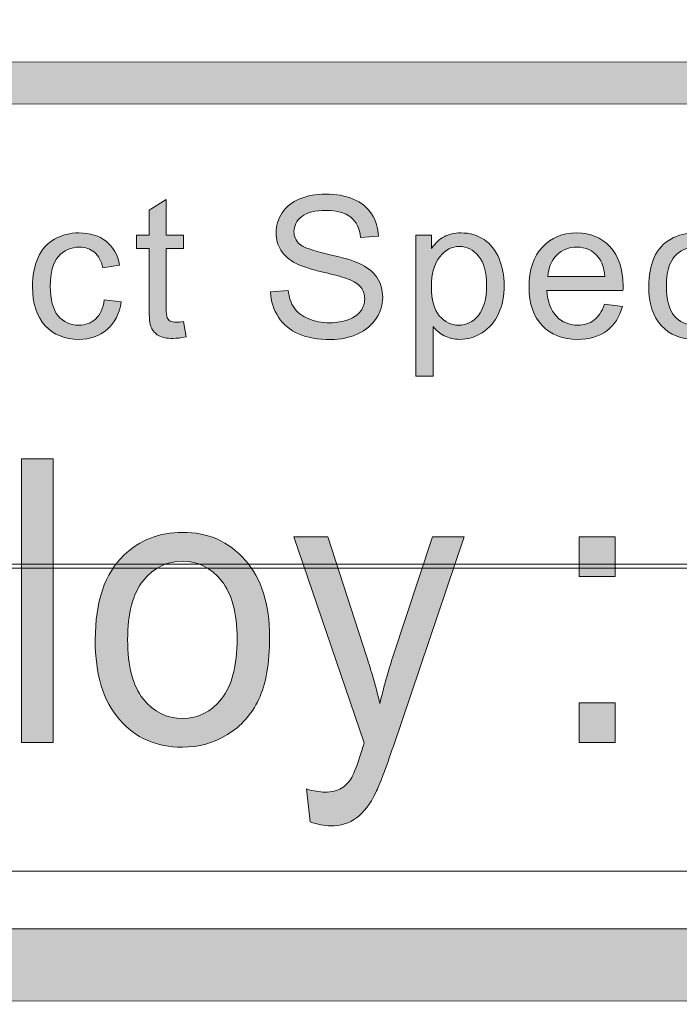
# Model space of a CAD drawing. Units: inches. Extents: x -1.1 to 8.5, y 0 to 11.5.
# Drawn here: x 5.1 to 5.4, y 0.4 to 0.7 of the extents above; entities that cross this region are included whole.
import ezdxf

# ---------------------------------------------------------------- set-up
doc = ezdxf.new("R2010")
doc.units = ezdxf.units.IN
doc.header["$MEASUREMENT"] = 0
doc.layers.add('Layer 1', color=7, linetype='Continuous', lineweight=0)

# ---------------------------------------------------------------- blocks, each defined once
blk = doc.blocks.new('Block_25')
at = {"layer": 'Layer 1'}
h = blk.add_hatch(color=7, dxfattribs=at)
h.dxf.hatch_style = 2
edge = h.paths.add_edge_path()
edge.add_spline(control_points=[(5.04888, 0.50109), (5.04888, 0.50109), (5.07769, 0.50109), (5.07769, 0.50109), (5.07769, 0.50109), (5.06882, 0.52711), (5.06882, 0.52711), (5.06612, 0.53502), (5.0641, 0.5415), (5.0628, 0.54659), (5.06171, 0.54057), (5.06018, 0.53459), (5.05821, 0.52865), (5.05821, 0.52865), (5.04888, 0.50109), (5.04888, 0.50109)], knot_values=[0, 0, 0, 0, 1, 1, 1, 2, 2, 2, 3, 3, 3, 4, 4, 4, 5, 5, 5, 5], degree=3, periodic=0)
edge = h.paths.add_edge_path()
edge.add_spline(control_points=[(5.02435, 0.46251), (5.02435, 0.46251), (5.05699, 0.55646), (5.05699, 0.55646), (5.05699, 0.55646), (5.06911, 0.55646), (5.06911, 0.55646), (5.06911, 0.55646), (5.1039, 0.46251), (5.1039, 0.46251), (5.1039, 0.46251), (5.09109, 0.46251), (5.09109, 0.46251), (5.09109, 0.46251), (5.08118, 0.49097), (5.08118, 0.49097), (5.08118, 0.49097), (5.04563, 0.49097), (5.04563, 0.49097), (5.04563, 0.49097), (5.0363, 0.46251), (5.0363, 0.46251), (5.0363, 0.46251), (5.02435, 0.46251), (5.02435, 0.46251)], knot_values=[0, 0, 0, 0, 1, 1, 1, 2, 2, 2, 3, 3, 3, 4, 4, 4, 5, 5, 5, 6, 6, 6, 7, 7, 7, 8, 8, 8, 8], degree=3, periodic=0)
h = blk.add_hatch(color=7, dxfattribs=at)
h.dxf.hatch_style = 2
edge = h.paths.add_edge_path()
edge.add_spline(control_points=[(5.1131, 0.46251), (5.1131, 0.46251), (5.1131, 0.55646), (5.1131, 0.55646), (5.1131, 0.55646), (5.12355, 0.55646), (5.12355, 0.55646), (5.12355, 0.55646), (5.12355, 0.46251), (5.12355, 0.46251), (5.12355, 0.46251), (5.1131, 0.46251), (5.1131, 0.46251)], knot_values=[0, 0, 0, 0, 1, 1, 1, 2, 2, 2, 3, 3, 3, 4, 4, 4, 4], degree=3, periodic=0)
h = blk.add_hatch(color=7, dxfattribs=at)
h.dxf.hatch_style = 2
edge = h.paths.add_edge_path()
edge.add_spline(control_points=[(5.14115, 0.46251), (5.14115, 0.46251), (5.14115, 0.55646), (5.14115, 0.55646), (5.14115, 0.55646), (5.1516, 0.55646), (5.1516, 0.55646), (5.1516, 0.55646), (5.1516, 0.46251), (5.1516, 0.46251), (5.1516, 0.46251), (5.14115, 0.46251), (5.14115, 0.46251)], knot_values=[0, 0, 0, 0, 1, 1, 1, 2, 2, 2, 3, 3, 3, 4, 4, 4, 4], degree=3, periodic=0)
h = blk.add_hatch(color=7, dxfattribs=at)
h.dxf.hatch_style = 2
edge = h.paths.add_edge_path()
edge.add_spline(control_points=[(5.17627, 0.49654), (5.17627, 0.48782), (5.17798, 0.4813), (5.18142, 0.47696), (5.18487, 0.47263), (5.1892, 0.47046), (5.19442, 0.47046), (5.1996, 0.47046), (5.2039, 0.47264), (5.20734, 0.477), (5.21079, 0.48135), (5.2125, 0.488), (5.2125, 0.49692), (5.2125, 0.50534), (5.21077, 0.51172), (5.20732, 0.51606), (5.20386, 0.52039), (5.19956, 0.52256), (5.19442, 0.52256), (5.1892, 0.52256), (5.18487, 0.5204), (5.18142, 0.51609), (5.17798, 0.51177), (5.17627, 0.50526), (5.17627, 0.49654)], knot_values=[0, 0, 0, 0, 1, 1, 1, 2, 2, 2, 3, 3, 3, 4, 4, 4, 5, 5, 5, 6, 6, 6, 7, 7, 7, 8, 8, 8, 8], degree=3, periodic=0)
edge = h.paths.add_edge_path()
edge.add_spline(control_points=[(5.16554, 0.49654), (5.16554, 0.50914), (5.1687, 0.51847), (5.17505, 0.52455), (5.18034, 0.52958), (5.18679, 0.5321), (5.19442, 0.5321), (5.20288, 0.5321), (5.2098, 0.52904), (5.21517, 0.52291), (5.22054, 0.51678), (5.22323, 0.50831), (5.22323, 0.4975), (5.22323, 0.48874), (5.22205, 0.48185), (5.21966, 0.47683), (5.21729, 0.47182), (5.21383, 0.46791), (5.20928, 0.46514), (5.20474, 0.46236), (5.19979, 0.46098), (5.19442, 0.46098), (5.18579, 0.46098), (5.17882, 0.46403), (5.17352, 0.47013), (5.1682, 0.47625), (5.16554, 0.48505), (5.16554, 0.49654)], knot_values=[0, 0, 0, 0, 1, 1, 1, 2, 2, 2, 3, 3, 3, 4, 4, 4, 5, 5, 5, 6, 6, 6, 7, 7, 7, 8, 8, 8, 9, 9, 9, 9], degree=3, periodic=0)
h = blk.add_hatch(color=7, dxfattribs=at)
h.dxf.hatch_style = 2
edge = h.paths.add_edge_path()
edge.add_spline(control_points=[(5.23667, 0.43629), (5.23667, 0.43629), (5.2355, 0.44713), (5.2355, 0.44713), (5.23779, 0.44645), (5.23977, 0.4461), (5.24148, 0.4461), (5.2438, 0.4461), (5.24566, 0.44653), (5.24704, 0.44739), (5.24844, 0.44824), (5.24958, 0.44944), (5.25046, 0.45098), (5.25113, 0.45213), (5.25218, 0.455), (5.25366, 0.45957), (5.25385, 0.46021), (5.25416, 0.46114), (5.25458, 0.46239), (5.25458, 0.46239), (5.23121, 0.53057), (5.23121, 0.53057), (5.23121, 0.53057), (5.24246, 0.53057), (5.24246, 0.53057), (5.24246, 0.53057), (5.25528, 0.49116), (5.25528, 0.49116), (5.25694, 0.48617), (5.25842, 0.4809), (5.25974, 0.4754), (5.26095, 0.48069), (5.26237, 0.48585), (5.26404, 0.4909), (5.26404, 0.4909), (5.27719, 0.53057), (5.27719, 0.53057), (5.27719, 0.53057), (5.28764, 0.53057), (5.28764, 0.53057), (5.28764, 0.53057), (5.26421, 0.46136), (5.26421, 0.46136), (5.26169, 0.45388), (5.25974, 0.44873), (5.25836, 0.44591), (5.2565, 0.44211), (5.25437, 0.43932), (5.25198, 0.43755), (5.24958, 0.43578), (5.24672, 0.4349), (5.24339, 0.4349), (5.24139, 0.4349), (5.23914, 0.43536), (5.23667, 0.43629)], knot_values=[0, 0, 0, 0, 1, 1, 1, 2, 2, 2, 3, 3, 3, 4, 4, 4, 5, 5, 5, 6, 6, 6, 7, 7, 7, 8, 8, 8, 9, 9, 9, 10, 10, 10, 11, 11, 11, 12, 12, 12, 13, 13, 13, 14, 14, 14, 15, 15, 15, 16, 16, 16, 17, 17, 17, 18, 18, 18, 18], degree=3, periodic=0)
for points, knots in [([(5.02435, 0.46251), (5.02435, 0.46251), (5.05699, 0.55646), (5.05699, 0.55646), (5.05699, 0.55646), (5.06911, 0.55646), (5.06911, 0.55646), (5.06911, 0.55646), (5.1039, 0.46251), (5.1039, 0.46251), (5.1039, 0.46251), (5.09109, 0.46251), (5.09109, 0.46251), (5.09109, 0.46251), (5.08118, 0.49097), (5.08118, 0.49097), (5.08118, 0.49097), (5.04563, 0.49097), (5.04563, 0.49097), (5.04563, 0.49097), (5.0363, 0.46251), (5.0363, 0.46251), (5.0363, 0.46251), (5.02435, 0.46251), (5.02435, 0.46251)], [0, 0, 0, 0, 1, 1, 1, 2, 2, 2, 3, 3, 3, 4, 4, 4, 5, 5, 5, 6, 6, 6, 7, 7, 7, 8, 8, 8, 8]), ([(5.1131, 0.46251), (5.1131, 0.46251), (5.1131, 0.55646), (5.1131, 0.55646), (5.1131, 0.55646), (5.12355, 0.55646), (5.12355, 0.55646), (5.12355, 0.55646), (5.12355, 0.46251), (5.12355, 0.46251), (5.12355, 0.46251), (5.1131, 0.46251), (5.1131, 0.46251)], [0, 0, 0, 0, 1, 1, 1, 2, 2, 2, 3, 3, 3, 4, 4, 4, 4]), ([(5.14115, 0.46251), (5.14115, 0.46251), (5.14115, 0.55646), (5.14115, 0.55646), (5.14115, 0.55646), (5.1516, 0.55646), (5.1516, 0.55646), (5.1516, 0.55646), (5.1516, 0.46251), (5.1516, 0.46251), (5.1516, 0.46251), (5.14115, 0.46251), (5.14115, 0.46251)], [0, 0, 0, 0, 1, 1, 1, 2, 2, 2, 3, 3, 3, 4, 4, 4, 4]), ([(5.04888, 0.50109), (5.04888, 0.50109), (5.07769, 0.50109), (5.07769, 0.50109), (5.07769, 0.50109), (5.06882, 0.52711), (5.06882, 0.52711), (5.06612, 0.53502), (5.0641, 0.5415), (5.0628, 0.54659), (5.06171, 0.54057), (5.06018, 0.53459), (5.05821, 0.52865), (5.05821, 0.52865), (5.04888, 0.50109), (5.04888, 0.50109)], [0, 0, 0, 0, 1, 1, 1, 2, 2, 2, 3, 3, 3, 4, 4, 4, 5, 5, 5, 5]), ([(5.16554, 0.49654), (5.16554, 0.50914), (5.1687, 0.51847), (5.17505, 0.52455), (5.18034, 0.52958), (5.18679, 0.5321), (5.19442, 0.5321), (5.20288, 0.5321), (5.2098, 0.52904), (5.21517, 0.52291), (5.22054, 0.51678), (5.22323, 0.50831), (5.22323, 0.4975), (5.22323, 0.48874), (5.22205, 0.48185), (5.21966, 0.47683), (5.21729, 0.47182), (5.21383, 0.46791), (5.20928, 0.46514), (5.20474, 0.46236), (5.19979, 0.46098), (5.19442, 0.46098), (5.18579, 0.46098), (5.17882, 0.46403), (5.17352, 0.47013), (5.1682, 0.47625), (5.16554, 0.48505), (5.16554, 0.49654)], [0, 0, 0, 0, 1, 1, 1, 2, 2, 2, 3, 3, 3, 4, 4, 4, 5, 5, 5, 6, 6, 6, 7, 7, 7, 8, 8, 8, 9, 9, 9, 9]), ([(5.23667, 0.43629), (5.23667, 0.43629), (5.2355, 0.44713), (5.2355, 0.44713), (5.23779, 0.44645), (5.23977, 0.4461), (5.24148, 0.4461), (5.2438, 0.4461), (5.24566, 0.44653), (5.24704, 0.44739), (5.24844, 0.44824), (5.24958, 0.44944), (5.25046, 0.45098), (5.25113, 0.45213), (5.25218, 0.455), (5.25366, 0.45957), (5.25385, 0.46021), (5.25416, 0.46114), (5.25458, 0.46239), (5.25458, 0.46239), (5.23121, 0.53057), (5.23121, 0.53057), (5.23121, 0.53057), (5.24246, 0.53057), (5.24246, 0.53057), (5.24246, 0.53057), (5.25528, 0.49116), (5.25528, 0.49116), (5.25694, 0.48617), (5.25842, 0.4809), (5.25974, 0.4754), (5.26095, 0.48069), (5.26237, 0.48585), (5.26404, 0.4909), (5.26404, 0.4909), (5.27719, 0.53057), (5.27719, 0.53057), (5.27719, 0.53057), (5.28764, 0.53057), (5.28764, 0.53057), (5.28764, 0.53057), (5.26421, 0.46136), (5.26421, 0.46136), (5.26169, 0.45388), (5.25974, 0.44873), (5.25836, 0.44591), (5.2565, 0.44211), (5.25437, 0.43932), (5.25198, 0.43755), (5.24958, 0.43578), (5.24672, 0.4349), (5.24339, 0.4349), (5.24139, 0.4349), (5.23914, 0.43536), (5.23667, 0.43629)], [0, 0, 0, 0, 1, 1, 1, 2, 2, 2, 3, 3, 3, 4, 4, 4, 5, 5, 5, 6, 6, 6, 7, 7, 7, 8, 8, 8, 9, 9, 9, 10, 10, 10, 11, 11, 11, 12, 12, 12, 13, 13, 13, 14, 14, 14, 15, 15, 15, 16, 16, 16, 17, 17, 17, 18, 18, 18, 18]), ([(5.17627, 0.49654), (5.17627, 0.48782), (5.17798, 0.4813), (5.18142, 0.47696), (5.18487, 0.47263), (5.1892, 0.47046), (5.19442, 0.47046), (5.1996, 0.47046), (5.2039, 0.47264), (5.20734, 0.477), (5.21079, 0.48135), (5.2125, 0.488), (5.2125, 0.49692), (5.2125, 0.50534), (5.21077, 0.51172), (5.20732, 0.51606), (5.20386, 0.52039), (5.19956, 0.52256), (5.19442, 0.52256), (5.1892, 0.52256), (5.18487, 0.5204), (5.18142, 0.51609), (5.17798, 0.51177), (5.17627, 0.50526), (5.17627, 0.49654)], [0, 0, 0, 0, 1, 1, 1, 2, 2, 2, 3, 3, 3, 4, 4, 4, 5, 5, 5, 6, 6, 6, 7, 7, 7, 8, 8, 8, 8])]:
    blk.add_open_spline(points, degree=3, knots=knots, dxfattribs=at)
blk = doc.blocks.new('Block_24')
at = {"layer": 'Layer 1'}
blk.add_blockref('Block_25', (0, 0), dxfattribs=at)
blk = doc.blocks.new('Block_26')
at = {"layer": 'Layer 1'}
h = blk.add_hatch(color=7, dxfattribs=at)
h.dxf.hatch_style = 2
edge = h.paths.add_edge_path()
edge.add_spline(control_points=[(5.3257, 0.46251), (5.3257, 0.46251), (5.3257, 0.47565), (5.3257, 0.47565), (5.3257, 0.47565), (5.33758, 0.47565), (5.33758, 0.47565), (5.33758, 0.47565), (5.33758, 0.46251), (5.33758, 0.46251), (5.33758, 0.46251), (5.3257, 0.46251), (5.3257, 0.46251)], knot_values=[0, 0, 0, 0, 1, 1, 1, 2, 2, 2, 3, 3, 3, 4, 4, 4, 4], degree=3, periodic=0)
edge = h.paths.add_edge_path()
edge.add_spline(control_points=[(5.3257, 0.51743), (5.3257, 0.51743), (5.3257, 0.53057), (5.3257, 0.53057), (5.3257, 0.53057), (5.33758, 0.53057), (5.33758, 0.53057), (5.33758, 0.53057), (5.33758, 0.51743), (5.33758, 0.51743), (5.33758, 0.51743), (5.3257, 0.51743), (5.3257, 0.51743)], knot_values=[0, 0, 0, 0, 1, 1, 1, 2, 2, 2, 3, 3, 3, 4, 4, 4, 4], degree=3, periodic=0)
for points in [[(5.3257, 0.51743), (5.3257, 0.51743), (5.3257, 0.53057), (5.3257, 0.53057), (5.3257, 0.53057), (5.33758, 0.53057), (5.33758, 0.53057), (5.33758, 0.53057), (5.33758, 0.51743), (5.33758, 0.51743), (5.33758, 0.51743), (5.3257, 0.51743), (5.3257, 0.51743)], [(5.3257, 0.46251), (5.3257, 0.46251), (5.3257, 0.47565), (5.3257, 0.47565), (5.3257, 0.47565), (5.33758, 0.47565), (5.33758, 0.47565), (5.33758, 0.47565), (5.33758, 0.46251), (5.33758, 0.46251), (5.33758, 0.46251), (5.3257, 0.46251), (5.3257, 0.46251)]]:
    blk.add_open_spline(points, degree=3, knots=[0, 0, 0, 0, 1, 1, 1, 2, 2, 2, 3, 3, 3, 4, 4, 4, 4], dxfattribs=at)
blk = doc.blocks.new('Block_53')
at = {"layer": 'Layer 1'}
h = blk.add_hatch(color=7, dxfattribs=at)
h.dxf.hatch_style = 2
edge = h.paths.add_edge_path()
edge.add_spline(control_points=[(5.1948, 0.60187), (5.1948, 0.60187), (5.19562, 0.59683), (5.19562, 0.59683), (5.19401, 0.59649), (5.19257, 0.59631), (5.19131, 0.59631), (5.18924, 0.59631), (5.18762, 0.59664), (5.18648, 0.5973), (5.18534, 0.59795), (5.18453, 0.59882), (5.18407, 0.59989), (5.18361, 0.60095), (5.18336, 0.6032), (5.18336, 0.60664), (5.18336, 0.60664), (5.18336, 0.62604), (5.18336, 0.62604), (5.18336, 0.62604), (5.17917, 0.62604), (5.17917, 0.62604), (5.17917, 0.62604), (5.17917, 0.63049), (5.17917, 0.63049), (5.17917, 0.63049), (5.18336, 0.63049), (5.18336, 0.63049), (5.18336, 0.63049), (5.18336, 0.63883), (5.18336, 0.63883), (5.18336, 0.63883), (5.18905, 0.64227), (5.18905, 0.64227), (5.18905, 0.64227), (5.18905, 0.63049), (5.18905, 0.63049), (5.18905, 0.63049), (5.1948, 0.63049), (5.1948, 0.63049), (5.1948, 0.63049), (5.1948, 0.62604), (5.1948, 0.62604), (5.1948, 0.62604), (5.18905, 0.62604), (5.18905, 0.62604), (5.18905, 0.62604), (5.18905, 0.60632), (5.18905, 0.60632), (5.18905, 0.6047), (5.18915, 0.60364), (5.18936, 0.60318), (5.18956, 0.60272), (5.18989, 0.60234), (5.19033, 0.60206), (5.1908, 0.60179), (5.19145, 0.60166), (5.19229, 0.60166), (5.19293, 0.60166), (5.19377, 0.60173), (5.1948, 0.60187)], knot_values=[0, 0, 0, 0, 1, 1, 1, 2, 2, 2, 3, 3, 3, 4, 4, 4, 5, 5, 5, 6, 6, 6, 7, 7, 7, 8, 8, 8, 9, 9, 9, 10, 10, 10, 11, 11, 11, 12, 12, 12, 13, 13, 13, 14, 14, 14, 15, 15, 15, 16, 16, 16, 17, 17, 17, 18, 18, 18, 19, 19, 19, 20, 20, 20, 20], degree=3, periodic=0)
h = blk.add_hatch(color=7, dxfattribs=at)
h.dxf.hatch_style = 2
edge = h.paths.add_edge_path()
edge.add_spline(control_points=[(5.22359, 0.61172), (5.22359, 0.61172), (5.22941, 0.61222), (5.22941, 0.61222), (5.22968, 0.6099), (5.23032, 0.60799), (5.23134, 0.6065), (5.23234, 0.60501), (5.2339, 0.6038), (5.23602, 0.60288), (5.23813, 0.60196), (5.24052, 0.60149), (5.24316, 0.60149), (5.24551, 0.60149), (5.24759, 0.60185), (5.24939, 0.60254), (5.25118, 0.60324), (5.25252, 0.60419), (5.2534, 0.60541), (5.25429, 0.60664), (5.25472, 0.60796), (5.25472, 0.6094), (5.25472, 0.61087), (5.2543, 0.61214), (5.25345, 0.61323), (5.2526, 0.61431), (5.25121, 0.61523), (5.24925, 0.61598), (5.24801, 0.61646), (5.24524, 0.61721), (5.24097, 0.61825), (5.23669, 0.61928), (5.2337, 0.62024), (5.23199, 0.62115), (5.22976, 0.62231), (5.2281, 0.62377), (5.22701, 0.62549), (5.22593, 0.62721), (5.22538, 0.62914), (5.22538, 0.63128), (5.22538, 0.63363), (5.22605, 0.63582), (5.22738, 0.63787), (5.22871, 0.63992), (5.23066, 0.64147), (5.23322, 0.64252), (5.23579, 0.64358), (5.23863, 0.64411), (5.24177, 0.64411), (5.24521, 0.64411), (5.24826, 0.64355), (5.2509, 0.64244), (5.25353, 0.64133), (5.25556, 0.6397), (5.25697, 0.63753), (5.2584, 0.63538), (5.25916, 0.63293), (5.25926, 0.63019), (5.25926, 0.63019), (5.25335, 0.62976), (5.25335, 0.62976), (5.25304, 0.6327), (5.25197, 0.63493), (5.25014, 0.63642), (5.2483, 0.63793), (5.24559, 0.63869), (5.24201, 0.63869), (5.23829, 0.63869), (5.23557, 0.63799), (5.23387, 0.63664), (5.23216, 0.63527), (5.23131, 0.63363), (5.23131, 0.6317), (5.23131, 0.63002), (5.23192, 0.62865), (5.23313, 0.62756), (5.23431, 0.62649), (5.23741, 0.62538), (5.24242, 0.62424), (5.24742, 0.62311), (5.25085, 0.62212), (5.25271, 0.62128), (5.25543, 0.62002), (5.25743, 0.61845), (5.25872, 0.61654), (5.26001, 0.61461), (5.26066, 0.61241), (5.26066, 0.6099), (5.26066, 0.60744), (5.25996, 0.6051), (5.25853, 0.60291), (5.25711, 0.60072), (5.25507, 0.59901), (5.25241, 0.59779), (5.24976, 0.59657), (5.24677, 0.59596), (5.24345, 0.59596), (5.23923, 0.59596), (5.2357, 0.59658), (5.23286, 0.59781), (5.23001, 0.59904), (5.22777, 0.60088), (5.22616, 0.60335), (5.22453, 0.60582), (5.22369, 0.6086), (5.22359, 0.61172)], knot_values=[0, 0, 0, 0, 1, 1, 1, 2, 2, 2, 3, 3, 3, 4, 4, 4, 5, 5, 5, 6, 6, 6, 7, 7, 7, 8, 8, 8, 9, 9, 9, 10, 10, 10, 11, 11, 11, 12, 12, 12, 13, 13, 13, 14, 14, 14, 15, 15, 15, 16, 16, 16, 17, 17, 17, 18, 18, 18, 19, 19, 19, 20, 20, 20, 21, 21, 21, 22, 22, 22, 23, 23, 23, 24, 24, 24, 25, 25, 25, 26, 26, 26, 27, 27, 27, 28, 28, 28, 29, 29, 29, 30, 30, 30, 31, 31, 31, 32, 32, 32, 33, 33, 33, 34, 34, 34, 35, 35, 35, 35], degree=3, periodic=0)
h = blk.add_hatch(color=7, dxfattribs=at)
h.dxf.hatch_style = 2
edge = h.paths.add_edge_path()
edge.add_spline(control_points=[(5.16855, 0.60912), (5.16855, 0.60912), (5.17417, 0.60838), (5.17417, 0.60838), (5.17356, 0.60451), (5.17198, 0.60148), (5.16945, 0.59928), (5.16692, 0.5971), (5.16382, 0.596), (5.16013, 0.596), (5.15552, 0.596), (5.1518, 0.59751), (5.14901, 0.60052), (5.1462, 0.60354), (5.14479, 0.60787), (5.14479, 0.6135), (5.14479, 0.61713), (5.1454, 0.62032), (5.14661, 0.62306), (5.14781, 0.62579), (5.14964, 0.62783), (5.15211, 0.6292), (5.15458, 0.63056), (5.15727, 0.63125), (5.16017, 0.63125), (5.16383, 0.63125), (5.16682, 0.63032), (5.16915, 0.62847), (5.17148, 0.62661), (5.17297, 0.62398), (5.17362, 0.62058), (5.17362, 0.62058), (5.16808, 0.61972), (5.16808, 0.61972), (5.16755, 0.62199), (5.1666, 0.6237), (5.16526, 0.62484), (5.16391, 0.62598), (5.16229, 0.62655), (5.16039, 0.62655), (5.15751, 0.62655), (5.15516, 0.62552), (5.15336, 0.62345), (5.15157, 0.62139), (5.15066, 0.61812), (5.15066, 0.61366), (5.15066, 0.60913), (5.15153, 0.60583), (5.15327, 0.60377), (5.155, 0.60173), (5.15727, 0.60069), (5.16007, 0.60069), (5.16231, 0.60069), (5.16418, 0.60139), (5.16569, 0.60277), (5.1672, 0.60414), (5.16815, 0.60626), (5.16855, 0.60912)], knot_values=[0, 0, 0, 0, 1, 1, 1, 2, 2, 2, 3, 3, 3, 4, 4, 4, 5, 5, 5, 6, 6, 6, 7, 7, 7, 8, 8, 8, 9, 9, 9, 10, 10, 10, 11, 11, 11, 12, 12, 12, 13, 13, 13, 14, 14, 14, 15, 15, 15, 16, 16, 16, 17, 17, 17, 18, 18, 18, 19, 19, 19, 19], degree=3, periodic=0)
h = blk.add_hatch(color=7, dxfattribs=at)
h.dxf.hatch_style = 2
edge = h.paths.add_edge_path()
edge.add_spline(control_points=[(5.27677, 0.61343), (5.27677, 0.60909), (5.27764, 0.60589), (5.27941, 0.60381), (5.28117, 0.60174), (5.28328, 0.60069), (5.28579, 0.60069), (5.28833, 0.60069), (5.2905, 0.60178), (5.29232, 0.60392), (5.29412, 0.60607), (5.29503, 0.6094), (5.29503, 0.61391), (5.29503, 0.6182), (5.29415, 0.62142), (5.29239, 0.62356), (5.29061, 0.62571), (5.28849, 0.62678), (5.28604, 0.62678), (5.28361, 0.62678), (5.28145, 0.62564), (5.27958, 0.62336), (5.27771, 0.62108), (5.27677, 0.61777), (5.27677, 0.61343)], knot_values=[0, 0, 0, 0, 1, 1, 1, 2, 2, 2, 3, 3, 3, 4, 4, 4, 5, 5, 5, 6, 6, 6, 7, 7, 7, 8, 8, 8, 8], degree=3, periodic=0)
edge = h.paths.add_edge_path()
edge.add_spline(control_points=[(5.27159, 0.58384), (5.27159, 0.58384), (5.27159, 0.63049), (5.27159, 0.63049), (5.27159, 0.63049), (5.2768, 0.63049), (5.2768, 0.63049), (5.2768, 0.63049), (5.2768, 0.6261), (5.2768, 0.6261), (5.27804, 0.62782), (5.27942, 0.62911), (5.28097, 0.62996), (5.28251, 0.63082), (5.28438, 0.63125), (5.28658, 0.63125), (5.28946, 0.63125), (5.29201, 0.63051), (5.2942, 0.62903), (5.2964, 0.62755), (5.29807, 0.62545), (5.29919, 0.62275), (5.30031, 0.62005), (5.30088, 0.61709), (5.30088, 0.61388), (5.30088, 0.61043), (5.30025, 0.60733), (5.29902, 0.60456), (5.29778, 0.60179), (5.29598, 0.59968), (5.29362, 0.59821), (5.29126, 0.59673), (5.28878, 0.596), (5.28617, 0.596), (5.28426, 0.596), (5.28255, 0.59639), (5.28105, 0.59721), (5.27953, 0.59801), (5.27828, 0.59903), (5.27732, 0.60026), (5.27732, 0.60026), (5.27732, 0.58384), (5.27732, 0.58384), (5.27732, 0.58384), (5.27159, 0.58384), (5.27159, 0.58384)], knot_values=[0, 0, 0, 0, 1, 1, 1, 2, 2, 2, 3, 3, 3, 4, 4, 4, 5, 5, 5, 6, 6, 6, 7, 7, 7, 8, 8, 8, 9, 9, 9, 10, 10, 10, 11, 11, 11, 12, 12, 12, 13, 13, 13, 14, 14, 14, 15, 15, 15, 15], degree=3, periodic=0)
h = blk.add_hatch(color=7, dxfattribs=at)
h.dxf.hatch_style = 2
edge = h.paths.add_edge_path()
edge.add_spline(control_points=[(5.31535, 0.61686), (5.31535, 0.61686), (5.33417, 0.61686), (5.33417, 0.61686), (5.33392, 0.6197), (5.3332, 0.62183), (5.33202, 0.62325), (5.33019, 0.62545), (5.32783, 0.62655), (5.32494, 0.62655), (5.32231, 0.62655), (5.3201, 0.62566), (5.31831, 0.62391), (5.31653, 0.62215), (5.31554, 0.61981), (5.31535, 0.61686)], knot_values=[0, 0, 0, 0, 1, 1, 1, 2, 2, 2, 3, 3, 3, 4, 4, 4, 5, 5, 5, 5], degree=3, periodic=0)
edge = h.paths.add_edge_path()
edge.add_spline(control_points=[(5.33411, 0.60763), (5.33411, 0.60763), (5.34002, 0.60689), (5.34002, 0.60689), (5.33908, 0.60343), (5.33736, 0.60076), (5.33484, 0.59886), (5.33232, 0.59695), (5.3291, 0.596), (5.32518, 0.596), (5.32026, 0.596), (5.31634, 0.59752), (5.31345, 0.60056), (5.31056, 0.6036), (5.30912, 0.60786), (5.30912, 0.61334), (5.30912, 0.61902), (5.31057, 0.62341), (5.3135, 0.62655), (5.31642, 0.62968), (5.32022, 0.63125), (5.32487, 0.63125), (5.32937, 0.63125), (5.33306, 0.62972), (5.33592, 0.62664), (5.33877, 0.62358), (5.34021, 0.61925), (5.34021, 0.61369), (5.34021, 0.61335), (5.3402, 0.61285), (5.34017, 0.61217), (5.34017, 0.61217), (5.31502, 0.61217), (5.31502, 0.61217), (5.31524, 0.60845), (5.31628, 0.60562), (5.31817, 0.60365), (5.32005, 0.60168), (5.3224, 0.60069), (5.32522, 0.60069), (5.32731, 0.60069), (5.3291, 0.60125), (5.33058, 0.60235), (5.33207, 0.60345), (5.33324, 0.60521), (5.33411, 0.60763)], knot_values=[0, 0, 0, 0, 1, 1, 1, 2, 2, 2, 3, 3, 3, 4, 4, 4, 5, 5, 5, 6, 6, 6, 7, 7, 7, 8, 8, 8, 9, 9, 9, 10, 10, 10, 11, 11, 11, 12, 12, 12, 13, 13, 13, 14, 14, 14, 15, 15, 15, 15], degree=3, periodic=0)
h = blk.add_hatch(color=7, dxfattribs=at)
h.dxf.hatch_style = 2
edge = h.paths.add_edge_path()
edge.add_spline(control_points=[(5.37245, 0.60912), (5.37245, 0.60912), (5.37807, 0.60838), (5.37807, 0.60838), (5.37745, 0.60451), (5.37588, 0.60148), (5.37335, 0.59928), (5.37082, 0.5971), (5.36772, 0.596), (5.36403, 0.596), (5.35942, 0.596), (5.3557, 0.59751), (5.35291, 0.60052), (5.3501, 0.60354), (5.34869, 0.60787), (5.34869, 0.6135), (5.34869, 0.61713), (5.3493, 0.62032), (5.3505, 0.62306), (5.35171, 0.62579), (5.35354, 0.62783), (5.35601, 0.6292), (5.35848, 0.63056), (5.36117, 0.63125), (5.36407, 0.63125), (5.36773, 0.63125), (5.37071, 0.63032), (5.37305, 0.62847), (5.37538, 0.62661), (5.37687, 0.62398), (5.37752, 0.62058), (5.37752, 0.62058), (5.37198, 0.61972), (5.37198, 0.61972), (5.37145, 0.62199), (5.3705, 0.6237), (5.36915, 0.62484), (5.36781, 0.62598), (5.36618, 0.62655), (5.36428, 0.62655), (5.36141, 0.62655), (5.35906, 0.62552), (5.35726, 0.62345), (5.35547, 0.62139), (5.35456, 0.61812), (5.35456, 0.61366), (5.35456, 0.60913), (5.35543, 0.60583), (5.35716, 0.60377), (5.3589, 0.60173), (5.36117, 0.60069), (5.36397, 0.60069), (5.36621, 0.60069), (5.36808, 0.60139), (5.36959, 0.60277), (5.37109, 0.60414), (5.37204, 0.60626), (5.37245, 0.60912)], knot_values=[0, 0, 0, 0, 1, 1, 1, 2, 2, 2, 3, 3, 3, 4, 4, 4, 5, 5, 5, 6, 6, 6, 7, 7, 7, 8, 8, 8, 9, 9, 9, 10, 10, 10, 11, 11, 11, 12, 12, 12, 13, 13, 13, 14, 14, 14, 15, 15, 15, 16, 16, 16, 17, 17, 17, 18, 18, 18, 19, 19, 19, 19], degree=3, periodic=0)
for points, knots in [([(5.1948, 0.60187), (5.1948, 0.60187), (5.19562, 0.59683), (5.19562, 0.59683), (5.19401, 0.59649), (5.19257, 0.59631), (5.19131, 0.59631), (5.18924, 0.59631), (5.18762, 0.59664), (5.18648, 0.5973), (5.18534, 0.59795), (5.18453, 0.59882), (5.18407, 0.59989), (5.18361, 0.60095), (5.18336, 0.6032), (5.18336, 0.60664), (5.18336, 0.60664), (5.18336, 0.62604), (5.18336, 0.62604), (5.18336, 0.62604), (5.17917, 0.62604), (5.17917, 0.62604), (5.17917, 0.62604), (5.17917, 0.63049), (5.17917, 0.63049), (5.17917, 0.63049), (5.18336, 0.63049), (5.18336, 0.63049), (5.18336, 0.63049), (5.18336, 0.63883), (5.18336, 0.63883), (5.18336, 0.63883), (5.18905, 0.64227), (5.18905, 0.64227), (5.18905, 0.64227), (5.18905, 0.63049), (5.18905, 0.63049), (5.18905, 0.63049), (5.1948, 0.63049), (5.1948, 0.63049), (5.1948, 0.63049), (5.1948, 0.62604), (5.1948, 0.62604), (5.1948, 0.62604), (5.18905, 0.62604), (5.18905, 0.62604), (5.18905, 0.62604), (5.18905, 0.60632), (5.18905, 0.60632), (5.18905, 0.6047), (5.18915, 0.60364), (5.18936, 0.60318), (5.18956, 0.60272), (5.18989, 0.60234), (5.19033, 0.60206), (5.1908, 0.60179), (5.19145, 0.60166), (5.19229, 0.60166), (5.19293, 0.60166), (5.19377, 0.60173), (5.1948, 0.60187)], [0, 0, 0, 0, 1, 1, 1, 2, 2, 2, 3, 3, 3, 4, 4, 4, 5, 5, 5, 6, 6, 6, 7, 7, 7, 8, 8, 8, 9, 9, 9, 10, 10, 10, 11, 11, 11, 12, 12, 12, 13, 13, 13, 14, 14, 14, 15, 15, 15, 16, 16, 16, 17, 17, 17, 18, 18, 18, 19, 19, 19, 20, 20, 20, 20]), ([(5.22359, 0.61172), (5.22359, 0.61172), (5.22941, 0.61222), (5.22941, 0.61222), (5.22968, 0.6099), (5.23032, 0.60799), (5.23134, 0.6065), (5.23234, 0.60501), (5.2339, 0.6038), (5.23602, 0.60288), (5.23813, 0.60196), (5.24052, 0.60149), (5.24316, 0.60149), (5.24551, 0.60149), (5.24759, 0.60185), (5.24939, 0.60254), (5.25118, 0.60324), (5.25252, 0.60419), (5.2534, 0.60541), (5.25429, 0.60664), (5.25472, 0.60796), (5.25472, 0.6094), (5.25472, 0.61087), (5.2543, 0.61214), (5.25345, 0.61323), (5.2526, 0.61431), (5.25121, 0.61523), (5.24925, 0.61598), (5.24801, 0.61646), (5.24524, 0.61721), (5.24097, 0.61825), (5.23669, 0.61928), (5.2337, 0.62024), (5.23199, 0.62115), (5.22976, 0.62231), (5.2281, 0.62377), (5.22701, 0.62549), (5.22593, 0.62721), (5.22538, 0.62914), (5.22538, 0.63128), (5.22538, 0.63363), (5.22605, 0.63582), (5.22738, 0.63787), (5.22871, 0.63992), (5.23066, 0.64147), (5.23322, 0.64252), (5.23579, 0.64358), (5.23863, 0.64411), (5.24177, 0.64411), (5.24521, 0.64411), (5.24826, 0.64355), (5.2509, 0.64244), (5.25353, 0.64133), (5.25556, 0.6397), (5.25697, 0.63753), (5.2584, 0.63538), (5.25916, 0.63293), (5.25926, 0.63019), (5.25926, 0.63019), (5.25335, 0.62976), (5.25335, 0.62976), (5.25304, 0.6327), (5.25197, 0.63493), (5.25014, 0.63642), (5.2483, 0.63793), (5.24559, 0.63869), (5.24201, 0.63869), (5.23829, 0.63869), (5.23557, 0.63799), (5.23387, 0.63664), (5.23216, 0.63527), (5.23131, 0.63363), (5.23131, 0.6317), (5.23131, 0.63002), (5.23192, 0.62865), (5.23313, 0.62756), (5.23431, 0.62649), (5.23741, 0.62538), (5.24242, 0.62424), (5.24742, 0.62311), (5.25085, 0.62212), (5.25271, 0.62128), (5.25543, 0.62002), (5.25743, 0.61845), (5.25872, 0.61654), (5.26001, 0.61461), (5.26066, 0.61241), (5.26066, 0.6099), (5.26066, 0.60744), (5.25996, 0.6051), (5.25853, 0.60291), (5.25711, 0.60072), (5.25507, 0.59901), (5.25241, 0.59779), (5.24976, 0.59657), (5.24677, 0.59596), (5.24345, 0.59596), (5.23923, 0.59596), (5.2357, 0.59658), (5.23286, 0.59781), (5.23001, 0.59904), (5.22777, 0.60088), (5.22616, 0.60335), (5.22453, 0.60582), (5.22369, 0.6086), (5.22359, 0.61172)], [0, 0, 0, 0, 1, 1, 1, 2, 2, 2, 3, 3, 3, 4, 4, 4, 5, 5, 5, 6, 6, 6, 7, 7, 7, 8, 8, 8, 9, 9, 9, 10, 10, 10, 11, 11, 11, 12, 12, 12, 13, 13, 13, 14, 14, 14, 15, 15, 15, 16, 16, 16, 17, 17, 17, 18, 18, 18, 19, 19, 19, 20, 20, 20, 21, 21, 21, 22, 22, 22, 23, 23, 23, 24, 24, 24, 25, 25, 25, 26, 26, 26, 27, 27, 27, 28, 28, 28, 29, 29, 29, 30, 30, 30, 31, 31, 31, 32, 32, 32, 33, 33, 33, 34, 34, 34, 35, 35, 35, 35]), ([(5.16855, 0.60912), (5.16855, 0.60912), (5.17417, 0.60838), (5.17417, 0.60838), (5.17356, 0.60451), (5.17198, 0.60148), (5.16945, 0.59928), (5.16692, 0.5971), (5.16382, 0.596), (5.16013, 0.596), (5.15552, 0.596), (5.1518, 0.59751), (5.14901, 0.60052), (5.1462, 0.60354), (5.14479, 0.60787), (5.14479, 0.6135), (5.14479, 0.61713), (5.1454, 0.62032), (5.14661, 0.62306), (5.14781, 0.62579), (5.14964, 0.62783), (5.15211, 0.6292), (5.15458, 0.63056), (5.15727, 0.63125), (5.16017, 0.63125), (5.16383, 0.63125), (5.16682, 0.63032), (5.16915, 0.62847), (5.17148, 0.62661), (5.17297, 0.62398), (5.17362, 0.62058), (5.17362, 0.62058), (5.16808, 0.61972), (5.16808, 0.61972), (5.16755, 0.62199), (5.1666, 0.6237), (5.16526, 0.62484), (5.16391, 0.62598), (5.16229, 0.62655), (5.16039, 0.62655), (5.15751, 0.62655), (5.15516, 0.62552), (5.15336, 0.62345), (5.15157, 0.62139), (5.15066, 0.61812), (5.15066, 0.61366), (5.15066, 0.60913), (5.15153, 0.60583), (5.15327, 0.60377), (5.155, 0.60173), (5.15727, 0.60069), (5.16007, 0.60069), (5.16231, 0.60069), (5.16418, 0.60139), (5.16569, 0.60277), (5.1672, 0.60414), (5.16815, 0.60626), (5.16855, 0.60912)], [0, 0, 0, 0, 1, 1, 1, 2, 2, 2, 3, 3, 3, 4, 4, 4, 5, 5, 5, 6, 6, 6, 7, 7, 7, 8, 8, 8, 9, 9, 9, 10, 10, 10, 11, 11, 11, 12, 12, 12, 13, 13, 13, 14, 14, 14, 15, 15, 15, 16, 16, 16, 17, 17, 17, 18, 18, 18, 19, 19, 19, 19]), ([(5.27159, 0.58384), (5.27159, 0.58384), (5.27159, 0.63049), (5.27159, 0.63049), (5.27159, 0.63049), (5.2768, 0.63049), (5.2768, 0.63049), (5.2768, 0.63049), (5.2768, 0.6261), (5.2768, 0.6261), (5.27804, 0.62782), (5.27942, 0.62911), (5.28097, 0.62996), (5.28251, 0.63082), (5.28438, 0.63125), (5.28658, 0.63125), (5.28946, 0.63125), (5.29201, 0.63051), (5.2942, 0.62903), (5.2964, 0.62755), (5.29807, 0.62545), (5.29919, 0.62275), (5.30031, 0.62005), (5.30088, 0.61709), (5.30088, 0.61388), (5.30088, 0.61043), (5.30025, 0.60733), (5.29902, 0.60456), (5.29778, 0.60179), (5.29598, 0.59968), (5.29362, 0.59821), (5.29126, 0.59673), (5.28878, 0.596), (5.28617, 0.596), (5.28426, 0.596), (5.28255, 0.59639), (5.28105, 0.59721), (5.27953, 0.59801), (5.27828, 0.59903), (5.27732, 0.60026), (5.27732, 0.60026), (5.27732, 0.58384), (5.27732, 0.58384), (5.27732, 0.58384), (5.27159, 0.58384), (5.27159, 0.58384)], [0, 0, 0, 0, 1, 1, 1, 2, 2, 2, 3, 3, 3, 4, 4, 4, 5, 5, 5, 6, 6, 6, 7, 7, 7, 8, 8, 8, 9, 9, 9, 10, 10, 10, 11, 11, 11, 12, 12, 12, 13, 13, 13, 14, 14, 14, 15, 15, 15, 15]), ([(5.33411, 0.60763), (5.33411, 0.60763), (5.34002, 0.60689), (5.34002, 0.60689), (5.33908, 0.60343), (5.33736, 0.60076), (5.33484, 0.59886), (5.33232, 0.59695), (5.3291, 0.596), (5.32518, 0.596), (5.32026, 0.596), (5.31634, 0.59752), (5.31345, 0.60056), (5.31056, 0.6036), (5.30912, 0.60786), (5.30912, 0.61334), (5.30912, 0.61902), (5.31057, 0.62341), (5.3135, 0.62655), (5.31642, 0.62968), (5.32022, 0.63125), (5.32487, 0.63125), (5.32937, 0.63125), (5.33306, 0.62972), (5.33592, 0.62664), (5.33877, 0.62358), (5.34021, 0.61925), (5.34021, 0.61369), (5.34021, 0.61335), (5.3402, 0.61285), (5.34017, 0.61217), (5.34017, 0.61217), (5.31502, 0.61217), (5.31502, 0.61217), (5.31524, 0.60845), (5.31628, 0.60562), (5.31817, 0.60365), (5.32005, 0.60168), (5.3224, 0.60069), (5.32522, 0.60069), (5.32731, 0.60069), (5.3291, 0.60125), (5.33058, 0.60235), (5.33207, 0.60345), (5.33324, 0.60521), (5.33411, 0.60763)], [0, 0, 0, 0, 1, 1, 1, 2, 2, 2, 3, 3, 3, 4, 4, 4, 5, 5, 5, 6, 6, 6, 7, 7, 7, 8, 8, 8, 9, 9, 9, 10, 10, 10, 11, 11, 11, 12, 12, 12, 13, 13, 13, 14, 14, 14, 15, 15, 15, 15]), ([(5.37245, 0.60912), (5.37245, 0.60912), (5.37807, 0.60838), (5.37807, 0.60838), (5.37745, 0.60451), (5.37588, 0.60148), (5.37335, 0.59928), (5.37082, 0.5971), (5.36772, 0.596), (5.36403, 0.596), (5.35942, 0.596), (5.3557, 0.59751), (5.35291, 0.60052), (5.3501, 0.60354), (5.34869, 0.60787), (5.34869, 0.6135), (5.34869, 0.61713), (5.3493, 0.62032), (5.3505, 0.62306), (5.35171, 0.62579), (5.35354, 0.62783), (5.35601, 0.6292), (5.35848, 0.63056), (5.36117, 0.63125), (5.36407, 0.63125), (5.36773, 0.63125), (5.37071, 0.63032), (5.37305, 0.62847), (5.37538, 0.62661), (5.37687, 0.62398), (5.37752, 0.62058), (5.37752, 0.62058), (5.37198, 0.61972), (5.37198, 0.61972), (5.37145, 0.62199), (5.3705, 0.6237), (5.36915, 0.62484), (5.36781, 0.62598), (5.36618, 0.62655), (5.36428, 0.62655), (5.36141, 0.62655), (5.35906, 0.62552), (5.35726, 0.62345), (5.35547, 0.62139), (5.35456, 0.61812), (5.35456, 0.61366), (5.35456, 0.60913), (5.35543, 0.60583), (5.35716, 0.60377), (5.3589, 0.60173), (5.36117, 0.60069), (5.36397, 0.60069), (5.36621, 0.60069), (5.36808, 0.60139), (5.36959, 0.60277), (5.37109, 0.60414), (5.37204, 0.60626), (5.37245, 0.60912)], [0, 0, 0, 0, 1, 1, 1, 2, 2, 2, 3, 3, 3, 4, 4, 4, 5, 5, 5, 6, 6, 6, 7, 7, 7, 8, 8, 8, 9, 9, 9, 10, 10, 10, 11, 11, 11, 12, 12, 12, 13, 13, 13, 14, 14, 14, 15, 15, 15, 16, 16, 16, 17, 17, 17, 18, 18, 18, 19, 19, 19, 19]), ([(5.27677, 0.61343), (5.27677, 0.60909), (5.27764, 0.60589), (5.27941, 0.60381), (5.28117, 0.60174), (5.28328, 0.60069), (5.28579, 0.60069), (5.28833, 0.60069), (5.2905, 0.60178), (5.29232, 0.60392), (5.29412, 0.60607), (5.29503, 0.6094), (5.29503, 0.61391), (5.29503, 0.6182), (5.29415, 0.62142), (5.29239, 0.62356), (5.29061, 0.62571), (5.28849, 0.62678), (5.28604, 0.62678), (5.28361, 0.62678), (5.28145, 0.62564), (5.27958, 0.62336), (5.27771, 0.62108), (5.27677, 0.61777), (5.27677, 0.61343)], [0, 0, 0, 0, 1, 1, 1, 2, 2, 2, 3, 3, 3, 4, 4, 4, 5, 5, 5, 6, 6, 6, 7, 7, 7, 8, 8, 8, 8]), ([(5.31535, 0.61686), (5.31535, 0.61686), (5.33417, 0.61686), (5.33417, 0.61686), (5.33392, 0.6197), (5.3332, 0.62183), (5.33202, 0.62325), (5.33019, 0.62545), (5.32783, 0.62655), (5.32494, 0.62655), (5.32231, 0.62655), (5.3201, 0.62566), (5.31831, 0.62391), (5.31653, 0.62215), (5.31554, 0.61981), (5.31535, 0.61686)], [0, 0, 0, 0, 1, 1, 1, 2, 2, 2, 3, 3, 3, 4, 4, 4, 5, 5, 5, 5])]:
    blk.add_open_spline(points, degree=3, knots=knots, dxfattribs=at)
blk = doc.blocks.new('Block_52')
at = {"layer": 'Layer 1'}
blk.add_blockref('Block_53', (0, 0), dxfattribs=at)
blk = doc.blocks.new('Block_65')
at = {"layer": 'Layer 1'}
h = blk.add_hatch(color=7, dxfattribs=at)
h.dxf.hatch_style = 2
edge = h.paths.add_edge_path()
edge.add_spline(control_points=[(8.12683, 0.59802), (8.12683, 0.48928), (8.03837, 0.40083), (7.92964, 0.40083), (7.92964, 0.40083), (0.57207, 0.40083), (0.57207, 0.40083), (0.46334, 0.40083), (0.37488, 0.48928), (0.37488, 0.59802), (0.37488, 0.59802), (0.37488, 1.04364), (0.37488, 1.04364), (0.37488, 1.15238), (0.46334, 1.24083), (0.57207, 1.24083), (0.57207, 1.24083), (7.92964, 1.24083), (7.92964, 1.24083), (8.03837, 1.24083), (8.12683, 1.15238), (8.12683, 1.04364), (8.12683, 1.04364), (8.12683, 0.59802), (8.12683, 0.59802)], knot_values=[0, 0, 0, 0, 1, 1, 1, 2, 2, 2, 3, 3, 3, 4, 4, 4, 5, 5, 5, 6, 6, 6, 7, 7, 7, 8, 8, 8, 8], degree=3, periodic=0)
edge = h.paths.add_edge_path()
edge.add_spline(control_points=[(7.92964, 1.26583), (7.92964, 1.26583), (0.57207, 1.26583), (0.57207, 1.26583), (0.44935, 1.26583), (0.34988, 1.16635), (0.34988, 1.04364), (0.34988, 1.04364), (0.34988, 0.59802), (0.34988, 0.59802), (0.34988, 0.47531), (0.44935, 0.37583), (0.57207, 0.37583), (0.57207, 0.37583), (3.78723, 0.37711), (3.78723, 0.37711), (3.78723, 0.37711), (4.71448, 0.37711), (4.71448, 0.37711), (4.71448, 0.37711), (7.92964, 0.37583), (7.92964, 0.37583), (8.05235, 0.37583), (8.15182, 0.47531), (8.15182, 0.59802), (8.15182, 0.59802), (8.15182, 1.04364), (8.15182, 1.04364), (8.15182, 1.16635), (8.05235, 1.26583), (7.92964, 1.26583)], knot_values=[0, 0, 0, 0, 1, 1, 1, 2, 2, 2, 3, 3, 3, 4, 4, 4, 5, 5, 5, 6, 6, 6, 7, 7, 7, 8, 8, 8, 9, 9, 9, 10, 10, 10, 10], degree=3, periodic=0)
edge.add_line((7.92964, 1.26583), (7.92964, 1.26583))
h = blk.add_hatch(color=7, dxfattribs=at)
h.dxf.hatch_style = 2
edge = h.paths.add_edge_path()
edge.add_spline(control_points=[(2.11492, 0.67388), (2.11109, 0.67388), (2.10798, 0.67699), (2.10798, 0.68083), (2.10798, 0.68466), (2.11109, 0.68777), (2.11492, 0.68777), (2.11492, 0.68777), (8.06557, 0.68788), (8.06557, 0.68788), (8.06942, 0.68788), (8.07252, 0.68477), (8.07252, 0.68094), (8.07252, 0.67709), (8.06942, 0.67399), (8.06557, 0.67399), (8.06557, 0.67399), (2.11492, 0.67388), (2.11492, 0.67388)], knot_values=[0, 0, 0, 0, 1, 1, 1, 2, 2, 2, 3, 3, 3, 4, 4, 4, 5, 5, 5, 6, 6, 6, 6], degree=3, periodic=0)
for points, knots in [([(7.92964, 1.26583), (7.92964, 1.26583), (0.57207, 1.26583), (0.57207, 1.26583), (0.44935, 1.26583), (0.34988, 1.16635), (0.34988, 1.04364), (0.34988, 1.04364), (0.34988, 0.59802), (0.34988, 0.59802), (0.34988, 0.47531), (0.44935, 0.37583), (0.57207, 0.37583), (0.57207, 0.37583), (3.78723, 0.37711), (3.78723, 0.37711), (3.78723, 0.37711), (4.71448, 0.37711), (4.71448, 0.37711), (4.71448, 0.37711), (7.92964, 0.37583), (7.92964, 0.37583), (8.05235, 0.37583), (8.15182, 0.47531), (8.15182, 0.59802), (8.15182, 0.59802), (8.15182, 1.04364), (8.15182, 1.04364), (8.15182, 1.16635), (8.05235, 1.26583), (7.92964, 1.26583)], [0, 0, 0, 0, 1, 1, 1, 2, 2, 2, 3, 3, 3, 4, 4, 4, 5, 5, 5, 6, 6, 6, 7, 7, 7, 8, 8, 8, 9, 9, 9, 10, 10, 10, 10]), ([(8.12683, 0.59802), (8.12683, 0.48928), (8.03837, 0.40083), (7.92964, 0.40083), (7.92964, 0.40083), (0.57207, 0.40083), (0.57207, 0.40083), (0.46334, 0.40083), (0.37488, 0.48928), (0.37488, 0.59802), (0.37488, 0.59802), (0.37488, 1.04364), (0.37488, 1.04364), (0.37488, 1.15238), (0.46334, 1.24083), (0.57207, 1.24083), (0.57207, 1.24083), (7.92964, 1.24083), (7.92964, 1.24083), (8.03837, 1.24083), (8.12683, 1.15238), (8.12683, 1.04364), (8.12683, 1.04364), (8.12683, 0.59802), (8.12683, 0.59802)], [0, 0, 0, 0, 1, 1, 1, 2, 2, 2, 3, 3, 3, 4, 4, 4, 5, 5, 5, 6, 6, 6, 7, 7, 7, 8, 8, 8, 8]), ([(2.11492, 0.67388), (2.11109, 0.67388), (2.10798, 0.67699), (2.10798, 0.68083), (2.10798, 0.68466), (2.11109, 0.68777), (2.11492, 0.68777), (2.11492, 0.68777), (8.06557, 0.68788), (8.06557, 0.68788), (8.06942, 0.68788), (8.07252, 0.68477), (8.07252, 0.68094), (8.07252, 0.67709), (8.06942, 0.67399), (8.06557, 0.67399), (8.06557, 0.67399), (2.11492, 0.67388), (2.11492, 0.67388)], [0, 0, 0, 0, 1, 1, 1, 2, 2, 2, 3, 3, 3, 4, 4, 4, 5, 5, 5, 6, 6, 6, 6])]:
    blk.add_open_spline(points, degree=3, knots=knots, dxfattribs=at)
blk = doc.blocks.new('Block_70')
at = {"layer": 'Layer 1'}
blk.add_lwpolyline([(-0.50603, 0.52023), (7.99397, 0.52023), (7.99397, 11.52023), (-0.50603, 11.52023)], close=True, dxfattribs=at)
blk = doc.blocks.new('Block_79')
at = {"layer": 'Layer 1'}
blk.add_lwpolyline([(-1.13057, 0.52162), (7.36943, 0.52162), (7.36943, 11.52162), (-1.13057, 11.52162)], close=True, dxfattribs=at)

msp = doc.modelspace()

# ---------------------------------------------------------------- linework, layer by layer
at = {"layer": 'Layer 1'}
msp.add_lwpolyline([(-0.00139, 0.41987), (8.49861, 0.41987), (8.49861, 11.41987), (-0.00139, 11.41987)], close=True, dxfattribs=at)
msp.add_lwpolyline([(-0.00139, 0.41987), (8.49861, 0.41987), (8.49861, 11.41987), (-0.00139, 11.41987)], close=True, dxfattribs=at)

# ---------------------------------------------------------------- block references
for name in ['Block_79', 'Block_70', 'Block_65', 'Block_52', 'Block_24', 'Block_26']:
    msp.add_blockref(name, (0, 0), dxfattribs=at)

doc.saveas('drawing.dxf')
